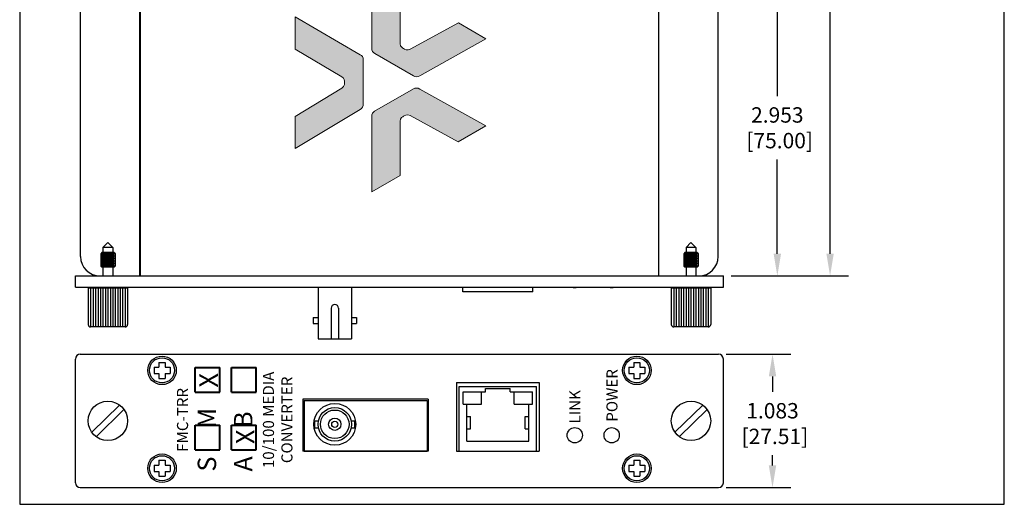
# Model space of a CAD drawing. Units: inches. Extents: x 0.2 to 8.3, y 0.2 to 10.8.
# Drawn here: x 0.2 to 8.3, y 0.2 to 4.2 of the extents above; entities that cross this region are included whole.
import ezdxf

# ---------------------------------------------------------------- set-up
doc = ezdxf.new("R2010")
doc.units = ezdxf.units.IN
doc.header["$MEASUREMENT"] = 0
for name, color, linetype in [('Layer 1', 7, 'Continuous'), ('SILKSCREEN', 7, 'Continuous'), ('TEXT', 7, 'Continuous')]:
    doc.layers.add(name, color=color, linetype=linetype)
doc.styles.add('SILKSCREEN', font='ARIAL.TTF', dxfattribs={"height": 0.09})
doc.dimstyles.new('METRIC ICS STANDARD', dxfattribs={"dimtxt": 0.125, "dimasz": 0.18, "dimexe": 0.15, "dimexo": 0.0625, "dimgap": 0.09, "dimtad": 0, "dimtih": 1, "dimtoh": 1, "dimdec": 3, "dimzin": 0, "dimdsep": 46, "dimtxsty": 'Standard', "dimcen": 0.09, "dimadec": 0, "dimazin": 0, "dimtfac": 1, "dimtdec": 3, "dimtofl": 0, "dimtmove": 0, "dimatfit": 3, "dimfxl": 1, "dimtolj": 1, "dimtzin": 0, "dimarcsym": 0})

# ---------------------------------------------------------------- blocks, each defined once
blk = doc.blocks.new('Vicon Label')
h = blk.add_hatch(color=256)
edge = h.paths.add_edge_path()
edge.add_spline(control_points=[(0.825, 2.045), (0.825, 2.045), (1.178, 2.045), (1.178, 2.045), (1.178, 2.045), (0.766, 1.341), (0.766, 1.341), (0.76, 1.316), (0.734, 1.306), (0.716, 1.306), (0.716, 1.306), (0.231, 1.306), (0.231, 1.306), (0.213, 1.306), (0.181, 1.314), (0.172, 1.341), (0.172, 1.341), (-0.247, 2.045), (-0.247, 2.045), (-0.247, 2.045), (0.097, 2.045), (0.097, 2.045), (0.097, 2.045), (0.406, 1.537), (0.406, 1.537), (0.422, 1.507), (0.465, 1.507), (0.473, 1.508), (0.478, 1.509), (0.512, 1.507), (0.528, 1.537), (0.528, 1.537), (0.825, 2.045), (0.825, 2.045), (0.825, 2.045), (0.825, 2.045), (0.825, 2.045)], knot_values=[0, 0, 0, 0, 1, 1, 1, 2, 2, 2, 3, 3, 3, 4, 4, 4, 5, 5, 5, 6, 6, 6, 7, 7, 7, 8, 8, 8, 9, 9, 9, 10, 10, 10, 11, 11, 11, 12, 12, 12, 12], degree=3, periodic=0)
h = blk.add_hatch(color=256)
edge = h.paths.add_edge_path()
edge.add_spline(control_points=[(-0.541, 0.908), (-0.541, 0.908), (-0.718, 1.214), (-0.718, 1.214), (-0.718, 1.214), (0.098, 1.214), (0.098, 1.214), (0.123, 1.221), (0.145, 1.199), (0.154, 1.184), (0.154, 1.184), (0.397, 0.763), (0.397, 0.763), (0.405, 0.748), (0.414, 0.715), (0.395, 0.694), (0.395, 0.694), (-0.005, -0.02), (-0.005, -0.02), (-0.005, -0.02), (-0.177, 0.278), (-0.177, 0.278), (-0.177, 0.278), (0.108, 0.799), (0.108, 0.799), (0.127, 0.828), (0.105, 0.866), (0.1, 0.872), (0.097, 0.876), (0.082, 0.908), (0.047, 0.908), (0.047, 0.908), (-0.541, 0.908), (-0.541, 0.908), (-0.541, 0.908), (-0.541, 0.908), (-0.541, 0.908)], knot_values=[0, 0, 0, 0, 1, 1, 1, 2, 2, 2, 3, 3, 3, 4, 4, 4, 5, 5, 5, 6, 6, 6, 7, 7, 7, 8, 8, 8, 9, 9, 9, 10, 10, 10, 11, 11, 11, 12, 12, 12, 12], degree=3, periodic=0)
h = blk.add_hatch(color=256)
edge = h.paths.add_edge_path()
edge.add_spline(control_points=[(1.475, 0.906), (1.475, 0.906), (1.651, 1.212), (1.651, 1.212), (1.651, 1.212), (0.836, 1.212), (0.836, 1.212), (0.811, 1.219), (0.789, 1.197), (0.78, 1.182), (0.78, 1.182), (0.537, 0.762), (0.537, 0.762), (0.528, 0.746), (0.52, 0.714), (0.538, 0.692), (0.538, 0.692), (0.939, -0.022), (0.939, -0.022), (0.939, -0.022), (1.111, 0.276), (1.111, 0.276), (1.111, 0.276), (0.825, 0.798), (0.825, 0.798), (0.807, 0.826), (0.829, 0.864), (0.833, 0.87), (0.837, 0.874), (0.852, 0.907), (0.886, 0.906), (0.886, 0.906), (1.475, 0.906), (1.475, 0.906), (1.475, 0.906), (1.475, 0.906), (1.475, 0.906)], knot_values=[0, 0, 0, 0, 1, 1, 1, 2, 2, 2, 3, 3, 3, 4, 4, 4, 5, 5, 5, 6, 6, 6, 7, 7, 7, 8, 8, 8, 9, 9, 9, 10, 10, 10, 11, 11, 11, 12, 12, 12, 12], degree=3, periodic=0)
at = {"layer": 'Layer 1', "lineweight": 0}
for points in [[(0.825, 2.045), (0.825, 2.045), (1.178, 2.045), (1.178, 2.045), (1.178, 2.045), (0.766, 1.341), (0.766, 1.341), (0.76, 1.316), (0.734, 1.306), (0.716, 1.306), (0.716, 1.306), (0.231, 1.306), (0.231, 1.306), (0.213, 1.306), (0.181, 1.314), (0.172, 1.341), (0.172, 1.341), (-0.247, 2.045), (-0.247, 2.045), (-0.247, 2.045), (0.097, 2.045), (0.097, 2.045), (0.097, 2.045), (0.406, 1.537), (0.406, 1.537), (0.422, 1.507), (0.465, 1.507), (0.473, 1.508), (0.478, 1.509), (0.512, 1.507), (0.528, 1.537), (0.528, 1.537), (0.825, 2.045), (0.825, 2.045), (0.825, 2.045), (0.825, 2.045), (0.825, 2.045)], [(-0.541, 0.908), (-0.541, 0.908), (-0.718, 1.214), (-0.718, 1.214), (-0.718, 1.214), (0.098, 1.214), (0.098, 1.214), (0.123, 1.221), (0.145, 1.199), (0.154, 1.184), (0.154, 1.184), (0.397, 0.763), (0.397, 0.763), (0.405, 0.748), (0.414, 0.715), (0.395, 0.694), (0.395, 0.694), (-0.005, -0.02), (-0.005, -0.02), (-0.005, -0.02), (-0.177, 0.278), (-0.177, 0.278), (-0.177, 0.278), (0.108, 0.799), (0.108, 0.799), (0.127, 0.828), (0.105, 0.866), (0.1, 0.872), (0.097, 0.876), (0.082, 0.908), (0.047, 0.908), (0.047, 0.908), (-0.541, 0.908), (-0.541, 0.908), (-0.541, 0.908), (-0.541, 0.908), (-0.541, 0.908)], [(1.475, 0.906), (1.475, 0.906), (1.651, 1.212), (1.651, 1.212), (1.651, 1.212), (0.836, 1.212), (0.836, 1.212), (0.811, 1.219), (0.789, 1.197), (0.78, 1.182), (0.78, 1.182), (0.537, 0.762), (0.537, 0.762), (0.528, 0.746), (0.52, 0.714), (0.538, 0.692), (0.538, 0.692), (0.939, -0.022), (0.939, -0.022), (0.939, -0.022), (1.111, 0.276), (1.111, 0.276), (1.111, 0.276), (0.825, 0.798), (0.825, 0.798), (0.807, 0.826), (0.829, 0.864), (0.833, 0.87), (0.837, 0.874), (0.852, 0.907), (0.886, 0.906), (0.886, 0.906), (1.475, 0.906), (1.475, 0.906), (1.475, 0.906), (1.475, 0.906), (1.475, 0.906)]]:
    blk.add_open_spline(points, degree=3, knots=[0, 0, 0, 0, 1, 1, 1, 2, 2, 2, 3, 3, 3, 4, 4, 4, 5, 5, 5, 6, 6, 6, 7, 7, 7, 8, 8, 8, 9, 9, 9, 10, 10, 10, 11, 11, 11, 12, 12, 12, 12], dxfattribs=at)
blk = doc.blocks.new('*D6')
at = {"color": 0, "lineweight": -2}
for p, q in [((5.9909, 1.4683), (6.5167, 1.4683)), ((6.3667, 1.2883), (6.3667, 1.1619)), ((6.3667, 0.5653), (6.3667, 0.6485)), ((5.9909, 0.3853), (6.5167, 0.3853))]:
    blk.add_line(p, q, dxfattribs=at)
at = {"color": 0}
for points in [[(6.3367, 1.2883), (6.3967, 1.2883), (6.3667, 1.4683)], [(6.3367, 0.5653), (6.3967, 0.5653), (6.3667, 0.3853)]]:
    blk.add_solid(points, dxfattribs=at)
at = {"layer": 'Defpoints', "color": 0}
for p in [(5.9284, 1.4683), (5.9284, 0.3853), (6.3667, 0.3853)]:
    blk.add_point(p, dxfattribs=at)
at = {"color": 0, "insert": (6.3667, 0.9052), "char_height": 0.125, "attachment_point": 5}
blk.add_mtext('\\A1;1.083\\P [27.51]', dxfattribs=at)
blk = doc.blocks.new('*D10')
at = {"color": 0, "lineweight": -2}
for p, q in [((5.7408, 5.0566), (6.5558, 5.0566)), ((6.4058, 4.8766), (6.4058, 3.5633)), ((6.4058, 2.2839), (6.4058, 3.05)), ((6.0298, 2.1039), (6.5558, 2.1039))]:
    blk.add_line(p, q, dxfattribs=at)
at = {"color": 0}
for points in [[(6.3758, 4.8766), (6.4358, 4.8766), (6.4058, 5.0566)], [(6.3758, 2.2839), (6.4358, 2.2839), (6.4058, 2.1039)]]:
    blk.add_solid(points, dxfattribs=at)
at = {"layer": 'Defpoints', "color": 0}
for p in [(5.6783, 5.0566), (5.9673, 2.1039), (6.4058, 2.1039)]:
    blk.add_point(p, dxfattribs=at)
at = {"color": 0, "insert": (6.4058, 3.3066), "char_height": 0.125, "attachment_point": 5}
blk.add_mtext('\\A1;2.953\\P [75.00]', dxfattribs=at)
blk = doc.blocks.new('*D13')
at = {"color": 0, "lineweight": -2}
for p, q in [((5.8178, 8.0095), (6.9844, 8.0095)), ((6.8344, 7.8295), (6.8344, 6.9515)), ((6.8344, 2.2839), (6.8344, 6.4382)), ((6.0298, 2.1039), (6.9844, 2.1039))]:
    blk.add_line(p, q, dxfattribs=at)
at = {"color": 0}
for points in [[(6.8044, 7.8295), (6.8644, 7.8295), (6.8344, 8.0095)], [(6.8044, 2.2839), (6.8644, 2.2839), (6.8344, 2.1039)]]:
    blk.add_solid(points, dxfattribs=at)
at = {"layer": 'Defpoints', "color": 0}
for p in [(5.7553, 8.0095), (6.8344, 8.0095), (5.9673, 2.1039)]:
    blk.add_point(p, dxfattribs=at)
at = {"color": 0, "insert": (6.8344, 6.6948), "char_height": 0.125, "attachment_point": 5}
blk.add_mtext('\\A1;5.906\\P [150.00]', dxfattribs=at)

msp = doc.modelspace()

# ---------------------------------------------------------------- linework, layer by layer
for p, q in [((0.25, 10.75), (0.25, 0.25)), ((8.25, 0.25), (8.25, 10.75)), ((1.2273, 2.1039), (1.2273, 8.0139)), ((1.2293, 8.0139), (1.2293, 2.1039)), ((5.4413, 8.0139), (5.4413, 2.1039)), ((5.4433, 2.1039), (5.4433, 8.0139)), ((0.7449, 2.2619), (0.7449, 7.8515)), ((5.9258, 2.2623), (5.9258, 7.8515)), ((0.9665, 2.3744), (0.9265, 2.3344)), ((0.9265, 2.3344), (0.9265, 2.2944)), ((1.0065, 2.3344), (0.9265, 2.3344)), ((0.9665, 2.3744), (1.0065, 2.3344)), ((1.0065, 2.3344), (1.0065, 2.2944)), ((5.7043, 2.3744), (5.6643, 2.3344)), ((5.6643, 2.3344), (5.6643, 2.2944)), ((5.7443, 2.3344), (5.6643, 2.3344)), ((5.7043, 2.3744), (5.7443, 2.3344)), ((5.7443, 2.3344), (5.7443, 2.2944)), ((0.9165, 2.2944), (0.9085, 2.2844)), ((0.9085, 2.2844), (0.9085, 2.1844)), ((1.0245, 2.2844), (0.9085, 2.2844)), ((1.0245, 2.2644), (0.9085, 2.2644)), ((1.0245, 2.2444), (0.9085, 2.2444)), ((1.0165, 2.2944), (0.9165, 2.2944)), ((1.0165, 2.2744), (0.9165, 2.2744)), ((1.0165, 2.2544), (0.9165, 2.2544)), ((1.0165, 2.2944), (1.0245, 2.2844)), ((1.0245, 2.2844), (1.0245, 2.1844)), ((5.6543, 2.2944), (5.6463, 2.2844)), ((5.6463, 2.2844), (5.6463, 2.1844)), ((5.7623, 2.2844), (5.6463, 2.2844)), ((5.7623, 2.2644), (5.6463, 2.2644)), ((5.7623, 2.2444), (5.6463, 2.2444)), ((5.7543, 2.2944), (5.6543, 2.2944)), ((5.7543, 2.2744), (5.6543, 2.2744)), ((5.7543, 2.2544), (5.6543, 2.2544)), ((5.7543, 2.2944), (5.7623, 2.2844)), ((5.7623, 2.2844), (5.7623, 2.1844)), ((1.0245, 2.2244), (0.9085, 2.2244)), ((1.0245, 2.2044), (0.9085, 2.2044)), ((1.0245, 2.1844), (0.9085, 2.1844)), ((0.9085, 2.1844), (0.9165, 2.1744)), ((1.0165, 2.2344), (0.9165, 2.2344)), ((1.0165, 2.2144), (0.9165, 2.2144)), ((1.0165, 2.1944), (0.9165, 2.1944)), ((1.0165, 2.1744), (0.9165, 2.1744)), ((0.9265, 2.1744), (0.9265, 2.1039)), ((1.0065, 2.1744), (1.0065, 2.1039)), ((1.0165, 2.1744), (1.0245, 2.1844)), ((5.7623, 2.2244), (5.6463, 2.2244)), ((5.7623, 2.2044), (5.6463, 2.2044)), ((5.7623, 2.1844), (5.6463, 2.1844)), ((5.6463, 2.1844), (5.6543, 2.1744)), ((5.7543, 2.2344), (5.6543, 2.2344)), ((5.7543, 2.2144), (5.6543, 2.2144)), ((5.7543, 2.1944), (5.6543, 2.1944)), ((5.7543, 2.1744), (5.6543, 2.1744)), ((5.6643, 2.1744), (5.6643, 2.1039)), ((5.7443, 2.1744), (5.7443, 2.1039)), ((5.7543, 2.1744), (5.7623, 2.1844)), ((0.7033, 2.1039), (5.9673, 2.1039)), ((0.7033, 2.0139), (0.7033, 2.1039)), ((1.2273, 2.1039), (5.4433, 2.1039)), ((5.9673, 2.0139), (5.9673, 2.1039)), ((0.7033, 2.0139), (5.9673, 2.0139)), ((0.8065, 2.0044), (0.8065, 1.7094)), ((1.1265, 2.0044), (0.8065, 2.0044)), ((0.8265, 2.0044), (0.8265, 1.6894)), ((0.8465, 2.0044), (0.8465, 1.6894)), ((0.8665, 2.0044), (0.8665, 1.6894)), ((0.8865, 2.0044), (0.8865, 1.6894)), ((0.9065, 2.0044), (0.9065, 1.6894)), ((0.9265, 2.0131), (0.9265, 2.0044)), ((0.9265, 2.0044), (0.9265, 1.6894)), ((0.9465, 2.0044), (0.9465, 1.6894)), ((0.9665, 2.0044), (0.9665, 1.6894)), ((0.9865, 2.0044), (0.9865, 1.6894)), ((1.0065, 2.0136), (1.0065, 2.0044)), ((1.0065, 2.0044), (1.0065, 1.6894)), ((1.0265, 2.0044), (1.0265, 1.6894)), ((1.0465, 2.0044), (1.0465, 1.6894)), ((1.0665, 2.0044), (1.0665, 1.6894)), ((1.0865, 2.0044), (1.0865, 1.6894)), ((1.1065, 2.0044), (1.1065, 1.6894)), ((1.1265, 2.0044), (1.1265, 1.7094)), ((2.6753, 2.0139), (2.6753, 1.5924)), ((2.9453, 2.0139), (2.9453, 1.5924)), ((3.8513, 1.9749), (3.8513, 2.0139)), ((4.4193, 1.9749), (4.4193, 2.0139)), ((5.5443, 2.0044), (5.5443, 1.7094)), ((5.8643, 2.0044), (5.5443, 2.0044)), ((5.5643, 2.0044), (5.5643, 1.6894)), ((5.5843, 2.0044), (5.5843, 1.6894)), ((5.6043, 2.0044), (5.6043, 1.6894)), ((5.6243, 2.0044), (5.6243, 1.6894)), ((5.6443, 2.0044), (5.6443, 1.6894)), ((5.6643, 2.014), (5.6643, 2.0044)), ((5.6643, 2.0044), (5.6643, 1.6894)), ((5.6843, 2.0044), (5.6843, 1.6894)), ((5.7043, 2.0044), (5.7043, 1.6894)), ((5.7243, 2.0044), (5.7243, 1.6894)), ((5.7443, 2.0138), (5.7443, 2.0044)), ((5.7443, 2.0044), (5.7443, 1.6894)), ((5.7643, 2.0044), (5.7643, 1.6894)), ((5.7843, 2.0044), (5.7843, 1.6894)), ((5.8043, 2.0044), (5.8043, 1.6894)), ((5.8243, 2.0044), (5.8243, 1.6894)), ((5.8443, 2.0044), (5.8443, 1.6894)), ((5.8643, 2.0044), (5.8643, 1.7094)), ((4.4193, 1.9749), (3.8513, 1.9749)), ((2.7803, 1.8424), (2.7803, 1.5924)), ((2.8403, 1.8424), (2.8403, 1.5924)), ((2.6353, 1.7674), (2.6353, 1.7174)), ((2.6353, 1.7674), (2.6753, 1.7674)), ((2.9453, 1.7674), (2.9853, 1.7674)), ((2.9853, 1.7674), (2.9853, 1.7174)), ((1.1065, 1.6894), (0.8265, 1.6894)), ((2.6353, 1.7174), (2.6753, 1.7174)), ((2.9453, 1.7174), (2.9853, 1.7174)), ((5.8443, 1.6894), (5.5643, 1.6894)), ((2.6753, 1.5924), (2.9453, 1.5924)), ((0.7424, 1.4683), (5.9284, 1.4683)), ((1.2774, 1.4683), (2.6544, 1.4683)), ((4.0164, 1.4683), (5.3934, 1.4683)), ((0.7034, 0.4243), (0.7034, 1.4293)), ((1.3414, 1.3623), (1.3814, 1.3623)), ((1.3414, 1.3623), (1.3414, 1.3123)), ((1.3814, 1.4023), (1.4314, 1.4023)), ((1.3814, 1.4023), (1.3814, 1.3623)), ((1.4314, 1.4023), (1.4314, 1.3623)), ((1.4314, 1.3623), (1.4714, 1.3623)), ((1.4714, 1.3623), (1.4714, 1.3123)), ((5.1994, 1.3623), (5.2394, 1.3623)), ((5.1994, 1.3623), (5.1994, 1.3123)), ((5.2394, 1.4023), (5.2894, 1.4023)), ((5.2394, 1.4023), (5.2394, 1.3623)), ((5.2894, 1.4023), (5.2894, 1.3623)), ((5.2894, 1.3623), (5.3294, 1.3623)), ((5.3294, 1.3623), (5.3294, 1.3123)), ((5.9674, 0.4243), (5.9674, 1.4293)), ((1.3414, 1.3123), (1.3814, 1.3123)), ((1.3814, 1.3123), (1.3814, 1.2723)), ((1.4314, 1.3123), (1.4714, 1.3123)), ((1.4314, 1.3123), (1.4314, 1.2723)), ((5.1994, 1.3123), (5.2394, 1.3123)), ((5.2394, 1.3123), (5.2394, 1.2723)), ((5.2894, 1.3123), (5.3294, 1.3123)), ((5.2894, 1.3123), (5.2894, 1.2723)), ((1.3814, 1.2723), (1.4314, 1.2723)), ((3.7989, 1.2383), (4.4709, 1.2383)), ((3.7989, 1.2383), (3.7989, 0.6823)), ((3.8219, 1.2073), (4.4479, 1.2073)), ((3.8219, 0.6823), (3.8219, 1.2073)), ((4.4479, 0.6823), (4.4479, 1.2073)), ((4.4709, 1.2383), (4.4709, 0.6823)), ((5.2394, 1.2723), (5.2894, 1.2723)), ((3.8519, 1.1623), (4.0349, 1.1623)), ((3.8519, 1.0623), (3.8519, 1.1623)), ((4.0019, 1.0623), (4.0019, 1.1623)), ((4.0349, 1.1913), (4.2349, 1.1913)), ((4.0349, 1.1623), (4.0349, 1.1913)), ((4.2349, 1.1623), (4.2349, 1.1913)), ((4.2349, 1.1623), (4.4179, 1.1623)), ((4.2679, 1.0623), (4.2679, 1.1623)), ((4.4179, 1.0623), (4.4179, 1.1623)), ((0.8362, 0.8342), (1.0615, 1.056)), ((2.5499, 1.1023), (2.5499, 0.6823)), ((3.5699, 1.1023), (2.5499, 1.1023)), ((2.5604, 1.0913), (3.5604, 1.0913)), ((2.5604, 1.0913), (2.5604, 0.6823)), ((3.5604, 1.0913), (3.5604, 0.6823)), ((3.5699, 1.1023), (3.5699, 0.6823)), ((3.8519, 1.0623), (4.0019, 1.0623)), ((3.8819, 0.7623), (3.8819, 1.0623)), ((4.2679, 1.0623), (4.4179, 1.0623)), ((4.3879, 0.7623), (4.3879, 1.0623)), ((5.5742, 0.8342), (5.7995, 1.056)), ((0.8713, 0.7986), (1.0966, 1.0203)), ((3.8819, 0.9623), (3.9119, 0.9623)), ((3.9119, 0.8623), (3.9119, 0.9623)), ((4.3579, 0.9623), (4.3879, 0.9623)), ((4.3579, 0.8623), (4.3579, 0.9623)), ((5.6093, 0.7986), (5.8346, 1.0203)), ((2.6484, 0.9273), (2.6773, 0.9273)), ((2.6484, 0.8713), (2.6484, 0.9273)), ((2.9435, 0.9273), (2.9724, 0.9273)), ((2.9724, 0.8713), (2.9724, 0.9273)), ((2.6484, 0.8713), (2.6773, 0.8713)), ((2.9435, 0.8713), (2.9724, 0.8713)), ((3.8819, 0.8623), (3.9119, 0.8623)), ((4.3579, 0.8623), (4.3879, 0.8623)), ((3.8819, 0.7623), (4.3879, 0.7623)), ((3.5699, 0.6823), (2.5499, 0.6823)), ((2.5604, 0.6823), (3.5604, 0.6823)), ((3.7989, 0.6823), (4.4709, 0.6823)), ((1.3414, 0.5673), (1.3814, 0.5673)), ((1.3414, 0.5673), (1.3414, 0.5173)), ((1.3814, 0.6073), (1.4314, 0.6073)), ((1.3814, 0.6073), (1.3814, 0.5673)), ((1.4314, 0.6073), (1.4314, 0.5673)), ((1.4314, 0.5673), (1.4714, 0.5673)), ((1.4714, 0.5673), (1.4714, 0.5173)), ((5.1994, 0.5673), (5.2394, 0.5673)), ((5.1994, 0.5673), (5.1994, 0.5173)), ((5.2394, 0.6073), (5.2894, 0.6073)), ((5.2394, 0.6073), (5.2394, 0.5673)), ((5.2894, 0.6073), (5.2894, 0.5673)), ((5.2894, 0.5673), (5.3294, 0.5673)), ((5.3294, 0.5673), (5.3294, 0.5173)), ((1.3414, 0.5173), (1.3814, 0.5173)), ((1.3814, 0.5173), (1.3814, 0.4773)), ((1.4314, 0.5173), (1.4714, 0.5173)), ((1.4314, 0.5173), (1.4314, 0.4773)), ((5.1994, 0.5173), (5.2394, 0.5173)), ((5.2394, 0.5173), (5.2394, 0.4773)), ((5.2894, 0.5173), (5.3294, 0.5173)), ((5.2894, 0.5173), (5.2894, 0.4773)), ((1.3814, 0.4773), (1.4314, 0.4773)), ((5.2394, 0.4773), (5.2894, 0.4773)), ((0.7424, 0.3853), (5.9284, 0.3853)), ((0.8074, 0.3853), (1.2844, 0.3853)), ((5.3864, 0.3853), (5.8634, 0.3853)), ((0.25, 0.25), (8.25, 0.25))]:
    msp.add_line(p, q)
for centre, radius in [((1.4064, 1.3373), 0.116), ((5.2644, 1.3373), 0.116), ((1.4064, 1.3373), 0.102), ((5.2644, 1.3373), 0.102), ((0.9664, 0.9273), 0.16), ((2.8104, 0.8993), 0.17), ((5.7044, 0.9273), 0.16), ((2.8104, 0.8993), 0.136), ((2.8104, 0.8993), 0.116), ((2.8104, 0.8993), 0.05), ((2.8104, 0.8993), 0.025), ((4.7599, 0.8103), 0.062), ((5.0599, 0.8103), 0.062), ((1.4064, 0.5423), 0.116), ((1.4064, 0.5423), 0.102), ((5.2644, 0.5423), 0.116), ((5.2644, 0.5423), 0.102)]:
    msp.add_circle(centre, radius)
for centre, radius, start, end in [((0.9025, 2.2619), 0.158, 180, 270), ((5.7678, 2.2623), 0.158, 270, 0), ((4.7603, 2.0679), 0.059, 246.24186, 293.75814), ((5.0597, 2.0679), 0.059, 246.24186, 293.75814), ((2.8103, 1.8424), 0.03, 0, 180), ((0.8265, 1.7094), 0.02, 180, 270), ((1.1065, 1.7094), 0.02, 270, 0), ((5.5643, 1.7094), 0.02, 180, 270), ((5.8443, 1.7094), 0.02, 270, 0), ((0.7424, 1.4293), 0.039, 90, 180), ((5.9284, 1.4293), 0.039, 0, 90), ((0.7424, 0.4243), 0.039, 180, 270), ((5.9284, 0.4243), 0.039, 270, 0)]:
    msp.add_arc(centre, radius, start, end)
at = {"layer": 'SILKSCREEN', "lineweight": 40}
for p, q in [((1.6766, 1.1595), (1.6766, 1.3595)), ((1.6766, 1.3595), (1.8766, 1.3595)), ((1.8766, 1.1595), (1.8766, 1.3595)), ((1.9716, 1.1595), (1.9716, 1.3595)), ((1.9716, 1.3595), (2.1716, 1.3595)), ((2.1716, 1.1595), (2.1716, 1.3595)), ((1.6766, 1.1595), (1.8766, 1.1595)), ((1.9716, 1.1595), (2.1716, 1.1595)), ((1.6766, 0.6928), (1.6766, 0.8928)), ((1.6766, 0.8928), (1.8766, 0.8928)), ((1.8766, 0.6928), (1.8766, 0.8928)), ((1.9716, 0.6928), (1.9716, 0.8928)), ((1.9716, 0.8928), (2.1716, 0.8928)), ((2.1716, 0.6928), (2.1716, 0.8928)), ((1.6766, 0.6928), (1.8766, 0.6928)), ((1.9716, 0.6928), (2.1716, 0.6928))]:
    msp.add_line(p, q, dxfattribs=at)

# ---------------------------------------------------------------- block references
at = {"layer": 'SILKSCREEN', "xscale": 0.75, "yscale": 0.75, "zscale": 0.75, "rotation": 90}
msp.add_blockref('Vicon Label', (4.0213, 3.3249), dxfattribs=at)

# ---------------------------------------------------------------- texts
at = {"layer": 'SILKSCREEN', "rotation": 90, "style": 'SILKSCREEN'}
for s, insert, char_height, width, attachment_point in [('10/100 MEDIA\\PCONVERTER', (2.2262, 0.9353), 0.09, 1.12528, 2), (' POWER', (5.0172, 1.12), 0.09, 0.709565, 2), ('FMC-TRR', (1.5281, 0.9353), 0.09, 1.12528, 2), (' LINK ', (4.7165, 1.0279), 0.09, 0.709565, 2), ('S     M', (1.6962, 0.5158), 0.15, 0.991966, 1), ('A     B', (1.9912, 0.5158), 0.15, 0.991966, 1)]:
    msp.add_mtext(s, dxfattribs=dict(at, insert=insert, char_height=char_height, width=width, attachment_point=attachment_point))
at = {"layer": 'TEXT', "char_height": 0.15, "width": 0.165953, "attachment_point": 1, "rotation": 90, "style": 'SILKSCREEN'}
for insert in [(1.71, 1.1981), (2.0077, 0.739)]:
    msp.add_mtext('X', dxfattribs=dict(at, insert=insert))

# ---------------------------------------------------------------- dimensions: what is measured, and where the dimension line sits
for base, p1, p2, picture, middle in [((6.8344, 8.0095), (5.9673, 2.1039), (5.7553, 8.0095), '*D13', (6.8344, 6.6948)), ((6.4058, 2.1039), (5.6783, 5.0566), (5.9673, 2.1039), '*D10', (6.4058, 3.3066)), ((6.3667, 0.3853), (5.9284, 1.4683), (5.9284, 0.3853), '*D6', (6.3667, 0.9052))]:
    dim = msp.add_linear_dim(base=base, p1=p1, p2=p2, angle=90, dimstyle='METRIC ICS STANDARD', override={"dimpost": '\\X'})
    dim.commit()
    dim.dimension.update_dxf_attribs({"geometry": picture, "text_midpoint": middle, "dimtype": 160})

doc.saveas('drawing.dxf')
